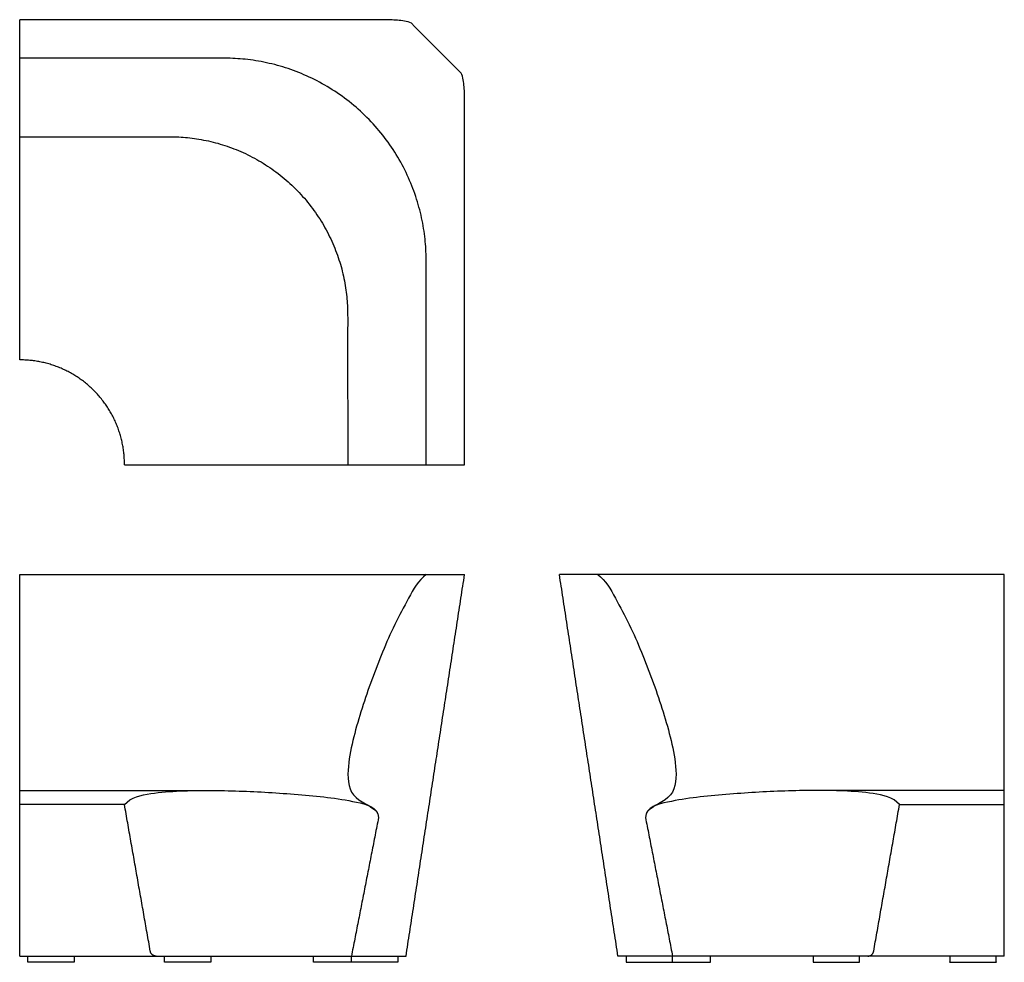
# Model space of a CAD drawing. Units: inches. Extents: x 0 to 95.8, y 0 to 91.7.
import ezdxf

# ---------------------------------------------------------------- set-up
doc = ezdxf.new("R2010")
doc.units = ezdxf.units.IN
doc.header["$LTSCALE"] = 0.03937
doc.header["$MEASUREMENT"] = 0
doc.layers.add('DEFAULT', color=7, linetype='Continuous')
doc.layers.add('MAKE2D VISIBLE LINES', color=7, linetype='Continuous')

msp = doc.modelspace()

# ---------------------------------------------------------------- linework, layer by layer
at = {"layer": 'DEFAULT'}
for points, weights, knots in [([(39.554, 48.407), (39.554, 58.341), (39.554, 68.276), (39.554, 87.961), (19.869, 87.961), (9.934, 87.961), (0, 87.961)], [1, 1, 1, 0.707107085326, 1, 1, 1], [0, 0, 0, 19.868597, 19.868597, 50.789721, 50.789721, 70.658318, 70.658318, 70.658318]), ([(0, 80.324), (7.304, 80.321), (14.608, 80.318), (31.904, 80.311), (31.911, 63.015), (31.914, 55.711), (31.917, 48.407)], [1, 1, 1, 0.707390522293, 1, 1, 1], [-14.608331, -14.608331, -14.608331, 0, 0, 27.175479, 27.175479, 41.78381, 41.78381, 41.78381])]:
    msp.add_rational_spline(points, weights, degree=2, knots=knots, dxfattribs=at)
at = {"layer": 'MAKE2D VISIBLE LINES'}
for p, q in [((0, 58.602), (0, 91.701)), ((10.195, 48.407), (43.294, 48.407)), ((0, 0.591), (0, 37.736)), ((0, 37.736), (43.294, 37.736)), ((95.81, 37.736), (52.517, 37.736)), ((95.81, 0.591), (95.81, 37.736)), ((0, 0.591), (37.592, 0.591)), ((18.426, 0), (14.078, 0)), ((36.805, 0), (28.605, 0)), ((95.81, 0.591), (58.218, 0.591)), ((59.006, 0), (67.205, 0)), ((77.384, 0), (81.733, 0))]:
    msp.add_line(p, q, dxfattribs=at)
for points, degree, knots in [([(43.294, 48.407), (43.294, 60.192), (43.294, 71.978), (43.294, 83.763), (43.299, 84.231), (43.259, 85.157), (43.157, 86.101), (42.949, 86.518), (41.336, 88.131), (39.723, 89.744), (38.11, 91.357), (37.692, 91.564), (36.75, 91.666), (35.823, 91.706), (35.356, 91.701), (23.57, 91.701), (11.785, 91.701), (0, 91.701)], 3, [0, 0, 0, 0, 35.355527, 35.355527, 35.355527, 36.355527, 37.355527, 37.355527, 37.355527, 44.198301, 44.198301, 44.198301, 45.198301, 46.198301, 46.198301, 46.198301, 81.553828, 81.553828, 81.553828, 81.553828]), ([(5.309, 0.591), (5.309, 0.295), (5.309, 0), (3.048, 0), (0.787, 0), (0.787, 0.295), (0.787, 0.591)], 2, [0, 0, 0, 0.590551, 0.590551, 5.111634, 5.111634, 5.702185, 5.702185, 5.702185]), ([(90.502, 0.591), (90.502, 0.295), (90.502, 0), (92.763, 0), (95.023, 0), (95.023, 0.295), (95.024, 0.591)], 2, [0, 0, 0, 0.590551, 0.590551, 5.111634, 5.111634, 5.702185, 5.702185, 5.702185])]:
    msp.add_open_spline(points, degree=degree, knots=knots, dxfattribs=at)
for points, weights, knots in [([(10.195, 48.407), (10.211, 52.636), (7.22, 55.627), (4.229, 58.618), (0, 58.602)], [1, 0.923172816321, 1, 0.923172816321, 1], [0, 0, 0, 8.01529, 8.01529, 16.03058, 16.03058, 16.03058]), ([(18.599, 0), (18.599, 0), (18.599, 0), (18.599, 0), (18.426, 0)], [0.991079630179, 0.995242469429, 1, 0.923879533358, 0.999999955005], [-466.765058, -466.765058, -466.765058, -466.028747, -466.028747, -454.247776, -454.247776, -454.247776]), ([(77.212, 0), (77.211, 0), (77.211, 0), (77.211, 0), (77.384, 0)], [0.991079630179, 0.995242469429, 1, 0.923879533358, 0.999999955005], [-466.765058, -466.765058, -466.765058, -466.028747, -466.028747, -454.247776, -454.247776, -454.247776])]:
    msp.add_rational_spline(points, weights, degree=2, knots=knots, dxfattribs=at)
for points, degree in [([(39.554, 37.736), (38.782, 37.162), (37.834, 35.416), (36.458, 32.869), (35.299, 30.189), (34.243, 27.475), (33.293, 24.726), (32.47, 21.911), (31.871, 19.132), (31.942, 15.885), (34.199, 15.27), (34.822, 14.575)], 3), ([(37.592, 0.591), (40.443, 19.163), (43.294, 37.736)], 2), ([(58.218, 0.591), (55.368, 19.163), (52.517, 37.736)], 2), ([(56.257, 37.736), (57.028, 37.162), (57.977, 35.416), (59.352, 32.869), (60.511, 30.189), (61.567, 27.475), (62.518, 24.726), (63.341, 21.911), (63.94, 19.132), (63.869, 15.885), (61.612, 15.27), (60.988, 14.575)], 3), ([(0, 16.713), (5.92, 16.699), (11.84, 16.716), (17.76, 16.713)], 3), ([(10.195, 15.334), (10.818, 16.074), (12.786, 16.473), (15.612, 16.695), (18.49, 16.728), (21.355, 16.668), (24.223, 16.536), (27.077, 16.337), (29.962, 16.071), (32.691, 15.642), (34.808, 15.117), (34.917, 14.067)], 3), ([(85.615, 15.334), (84.992, 16.074), (83.025, 16.473), (80.199, 16.695), (77.32, 16.728), (74.455, 16.668), (71.587, 16.536), (68.734, 16.337), (65.848, 16.071), (63.119, 15.642), (61.002, 15.117), (60.893, 14.067)], 3), ([(95.81, 16.713), (89.89, 16.699), (83.97, 16.716), (78.05, 16.713)], 3), ([(10.195, 15.334), (6.797, 15.334), (3.398, 15.334), (0, 15.334)], 3), ([(12.709, 1.079), (11.452, 8.206), (10.195, 15.334)], 2), ([(83.102, 1.079), (84.359, 8.206), (85.615, 15.334)], 2), ([(85.615, 15.334), (89.014, 15.334), (92.412, 15.334), (95.81, 15.334)], 3), ([(34.917, 14.067), (33.597, 7.329), (32.277, 0.591)], 2), ([(60.893, 14.067), (62.213, 7.329), (63.533, 0.591)], 2), ([(14.078, 0), (14.078, 0.295), (14.078, 0.591)], 2), ([(18.599, 0.591), (18.599, 0.295), (18.599, 0)], 2), ([(28.605, 0), (28.605, 0.295), (28.605, 0.591)], 2), ([(32.283, 0), (32.283, 0.295), (32.283, 0.591)], 2), ([(36.805, 0.591), (36.805, 0.295), (36.805, 0)], 2), ([(59.006, 0.591), (59.006, 0.295), (59.006, 0)], 2), ([(63.528, 0), (63.528, 0.295), (63.528, 0.591)], 2), ([(67.205, 0), (67.205, 0.295), (67.205, 0.591)], 2), ([(77.211, 0.591), (77.211, 0.295), (77.211, 0)], 2), ([(81.733, 0), (81.733, 0.295), (81.733, 0.591)], 2)]:
    msp.add_open_spline(points, degree=degree, dxfattribs=at)
for points in [[(13.291, 0.591), (12.795, 0.591), (12.709, 1.079)], [(82.52, 0.591), (83.015, 0.591), (83.102, 1.079)]]:
    msp.add_rational_spline(points, [1, 0.766244050674, 1], degree=2, dxfattribs=at)

doc.saveas('drawing.dxf')
